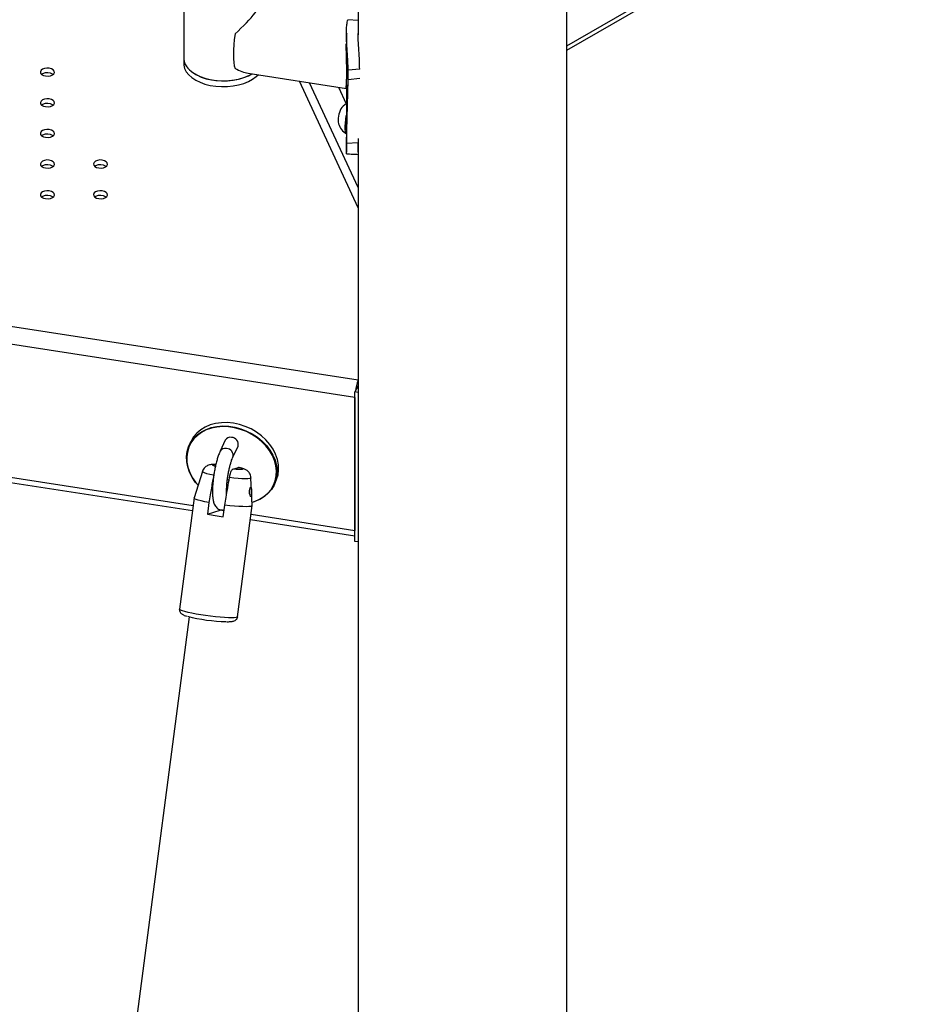
# Model space of a CAD drawing. Units: millimetres. Extents: x 0 to 59.4, y 0 to 42.1.
# Drawn here: x 47.3 to 48.1, y 29.4 to 30.2 of the extents above; entities that cross this region are included whole.
import ezdxf

# ---------------------------------------------------------------- set-up
doc = ezdxf.new("R2010")
doc.units = ezdxf.units.MM

msp = doc.modelspace()

# ---------------------------------------------------------------- linework, layer by layer
at = {"color": 7, "linetype": 'Continuous', "lineweight": 25}
for p, q in [((47.75343, 27.37452), (47.75343, 32.48447)), ((47.42703, 31.13), (47.42703, 30.16272)), ((47.57563, 31.0662), (47.57563, 30.18258)), ((47.75343, 30.16936), (48.244, 30.45256)), ((47.57563, 30.19462), (47.56679, 30.1954)), ((47.56564, 30.18373), (47.56564, 30.16695)), ((47.42703, 30.16272), (47.42703, 30.15782)), ((47.30659, 30.14916), (47.30598, 30.14875)), ((47.48184, 30.14984), (47.56564, 30.13687)), ((47.57697, 30.15335), (47.56712, 30.15235)), ((47.56712, 30.14419), (47.56712, 30.15235)), ((47.57286, 29.87343), (45.82434, 30.1439)), ((47.57563, 30.05238), (47.53415, 30.14175)), ((47.56564, 30.13998), (47.56564, 30.08246)), ((47.56582, 30.09002), (47.56712, 30.14419)), ((47.57697, 30.14518), (47.56712, 30.14419)), ((47.55906, 30.13789), (47.56559, 30.12382)), ((47.30659, 30.12304), (47.30598, 30.12263)), ((47.30659, 30.09691), (47.30598, 30.0965)), ((47.5758, 30.09037), (47.56582, 30.09002)), ((47.57563, 30.09431), (47.57563, 27.41506)), ((47.30659, 30.07079), (47.30598, 30.07038)), ((47.35184, 30.07079), (47.35124, 30.07038)), ((47.30659, 30.04466), (47.30598, 30.04425)), ((47.35184, 30.04466), (47.35124, 30.04425)), ((47.57286, 29.75095), (47.57286, 29.87833)), ((47.57563, 29.8779), (47.57286, 29.87833)), ((47.57286, 29.87343), (47.57286, 29.76033)), ((46.96996, 29.84903), (47.43441, 29.77719)), ((47.46242, 29.83717), (47.45802, 29.82769)), ((47.43303, 29.83583), (47.43168, 29.83293)), ((47.4689, 29.82264), (47.4733, 29.83212)), ((47.4688, 29.81241), (47.47371, 29.81404)), ((47.44295, 29.81051), (47.43583, 29.788)), ((47.4854, 29.78149), (47.48434, 29.80508)), ((47.46562, 29.80307), (47.46419, 29.8033)), ((47.50424, 29.79925), (47.50559, 29.80215)), ((47.43582, 29.78795), (47.4234, 29.6933)), ((47.44847, 29.78395), (47.44718, 29.77409)), ((47.4607, 29.772), (47.46199, 29.78186)), ((47.47298, 29.68679), (47.4854, 29.78144)), ((47.44718, 29.77409), (47.45793, 29.77767)), ((47.48384, 29.76954), (47.57286, 29.75577)), ((47.57563, 29.75052), (47.57286, 29.75095)), ((47.43162, 29.68676), (47.3657, 29.18454))]:
    msp.add_line(p, q, dxfattribs=at)
at = {"color": 8, "linetype": 'Continuous', "lineweight": 25}
for p, q in [((47.75343, 30.17308), (48.24219, 30.45524)), ((45.82719, 30.15901), (47.57563, 29.88856)), ((47.57563, 30.03523), (47.52557, 30.14307)), ((46.97055, 29.8535), (47.435, 29.78165)), ((47.46042, 29.77772), (47.46143, 29.77756)), ((47.48442, 29.77401), (47.57286, 29.76033))]:
    msp.add_line(p, q, dxfattribs=at)
at = {"color": 7, "linetype": 'Continuous', "lineweight": 25, "flags": 128}
for points in [[(47.47072, 30.18331), (47.47014, 30.17865), (47.46972, 30.17411), (47.46946, 30.16977), (47.46938, 30.16572), (47.46946, 30.16205), (47.46972, 30.15882), (47.47014, 30.1561), (47.47072, 30.15394)], [(47.42703, 30.16272), (47.42721, 30.16071), (47.42807, 30.15791), (47.42963, 30.15522), (47.43185, 30.15269), (47.43469, 30.15037), (47.43809, 30.14831), (47.44196, 30.14656), (47.44624, 30.14515), (47.45082, 30.14412), (47.45562, 30.14349), (47.46052, 30.14327), (47.46543, 30.14346), (47.47024, 30.14406), (47.47485, 30.14505), (47.47915, 30.14643), (47.48306, 30.14815), (47.48516, 30.14932)], [(47.42703, 30.16272), (47.4271, 30.16142), (47.42779, 30.1586), (47.42918, 30.15588), (47.43124, 30.1533), (47.43393, 30.15092), (47.43719, 30.1488), (47.44095, 30.14697), (47.44514, 30.14547), (47.44965, 30.14435), (47.4544, 30.14361), (47.45929, 30.14328), (47.46421, 30.14337), (47.46905, 30.14387), (47.47372, 30.14477), (47.47811, 30.14605), (47.48213, 30.14769), (47.48516, 30.14932)], [(47.42703, 30.15782), (47.4271, 30.15652), (47.42779, 30.15371), (47.42918, 30.15098), (47.43124, 30.1484), (47.43393, 30.14602), (47.43719, 30.1439), (47.44095, 30.14207), (47.44514, 30.14057), (47.44965, 30.13945), (47.4544, 30.13871), (47.45929, 30.13838), (47.46421, 30.13847), (47.46905, 30.13897), (47.47372, 30.13987), (47.47811, 30.14115), (47.48213, 30.14279), (47.48569, 30.14475), (47.48872, 30.14699), (47.49033, 30.14852)], [(47.30659, 30.15324), (47.30539, 30.15226), (47.30485, 30.1511), (47.30503, 30.1499), (47.30591, 30.14881), (47.30739, 30.14796), (47.30928, 30.14745), (47.31135, 30.14734), (47.31337, 30.14765), (47.31507, 30.14834), (47.31627, 30.14933), (47.31681, 30.15049), (47.31663, 30.15169), (47.31574, 30.15278), (47.31427, 30.15363), (47.31238, 30.15414), (47.31031, 30.15424), (47.30829, 30.15393), (47.30659, 30.15324)], [(47.30659, 30.12712), (47.30539, 30.12613), (47.30485, 30.12497), (47.30503, 30.12377), (47.30591, 30.12268), (47.30739, 30.12183), (47.30928, 30.12132), (47.31135, 30.12122), (47.31337, 30.12153), (47.31507, 30.12222), (47.31627, 30.12321), (47.31681, 30.12437), (47.31663, 30.12557), (47.31574, 30.12666), (47.31427, 30.12751), (47.31238, 30.12801), (47.31031, 30.12812), (47.30829, 30.12781), (47.30659, 30.12712)], [(47.56564, 30.09825), (47.56532, 30.0988), (47.56492, 30.10019), (47.5647, 30.10217), (47.56465, 30.10463), (47.56479, 30.10745), (47.5651, 30.11048), (47.56557, 30.11358), (47.56564, 30.11394)], [(47.30659, 30.10099), (47.30539, 30.10001), (47.30485, 30.09885), (47.30503, 30.09765), (47.30591, 30.09656), (47.30739, 30.09571), (47.30928, 30.0952), (47.31135, 30.09509), (47.31337, 30.0954), (47.31507, 30.09609), (47.31627, 30.09708), (47.31681, 30.09824), (47.31663, 30.09944), (47.31574, 30.10053), (47.31427, 30.10138), (47.31238, 30.10189), (47.31031, 30.10199), (47.30829, 30.10168), (47.30659, 30.10099)], [(47.30659, 30.07487), (47.30539, 30.07388), (47.30485, 30.07272), (47.30503, 30.07152), (47.30591, 30.07043), (47.30739, 30.06958), (47.30928, 30.06907), (47.31135, 30.06897), (47.31337, 30.06928), (47.31507, 30.06997), (47.31627, 30.07095), (47.31681, 30.07212), (47.31663, 30.07332), (47.31574, 30.07441), (47.31427, 30.07526), (47.31238, 30.07576), (47.31031, 30.07587), (47.30829, 30.07556), (47.30659, 30.07487)], [(47.35184, 30.07487), (47.35065, 30.07388), (47.35011, 30.07272), (47.35029, 30.07152), (47.35117, 30.07043), (47.35264, 30.06958), (47.35453, 30.06907), (47.35661, 30.06897), (47.35862, 30.06928), (47.36033, 30.06997), (47.36152, 30.07095), (47.36206, 30.07212), (47.36188, 30.07332), (47.361, 30.07441), (47.35953, 30.07526), (47.35764, 30.07576), (47.35556, 30.07587), (47.35355, 30.07556), (47.35184, 30.07487)], [(47.30659, 30.04874), (47.30539, 30.04776), (47.30485, 30.0466), (47.30503, 30.0454), (47.30591, 30.04431), (47.30739, 30.04346), (47.30928, 30.04295), (47.31135, 30.04284), (47.31337, 30.04315), (47.31507, 30.04384), (47.31627, 30.04483), (47.31681, 30.04599), (47.31663, 30.04719), (47.31574, 30.04828), (47.31427, 30.04913), (47.31238, 30.04964), (47.31031, 30.04974), (47.30829, 30.04943), (47.30659, 30.04874)], [(47.35184, 30.04874), (47.35065, 30.04776), (47.35011, 30.0466), (47.35029, 30.0454), (47.35117, 30.04431), (47.35264, 30.04346), (47.35453, 30.04295), (47.35661, 30.04284), (47.35862, 30.04315), (47.36033, 30.04384), (47.36152, 30.04483), (47.36206, 30.04599), (47.36188, 30.04719), (47.361, 30.04828), (47.35953, 30.04913), (47.35764, 30.04964), (47.35556, 30.04974), (47.35355, 30.04943), (47.35184, 30.04874)], [(47.57563, 29.88332), (47.57535, 29.88289), (47.57286, 29.87833)], [(47.43922, 29.79871), (47.43686, 29.80152), (47.43408, 29.80563), (47.43191, 29.80993), (47.43038, 29.81433), (47.42952, 29.81876), (47.42935, 29.82315), (47.42986, 29.82741), (47.43106, 29.83147), (47.43291, 29.83526), (47.43539, 29.8387), (47.43846, 29.84174), (47.44204, 29.84432), (47.44609, 29.8464), (47.45054, 29.84793), (47.45529, 29.8489), (47.46027, 29.84929), (47.46538, 29.84908), (47.47054, 29.84828), (47.47566, 29.8469), (47.48064, 29.84498), (47.48539, 29.84254), (47.48983, 29.83963), (47.49388, 29.8363), (47.49747, 29.83261), (47.50053, 29.82862), (47.50301, 29.82441), (47.50486, 29.82006), (47.50606, 29.81563), (47.50658, 29.81121), (47.5064, 29.80687), (47.50555, 29.8027), (47.50402, 29.79877), (47.50184, 29.79515), (47.49907, 29.7919), (47.49573, 29.78909), (47.49191, 29.78675), (47.48765, 29.78494), (47.48528, 29.78421)], [(47.48527, 29.78438), (47.48735, 29.78503), (47.49156, 29.78682), (47.49535, 29.78913), (47.49865, 29.79192), (47.5014, 29.79514), (47.50355, 29.79872), (47.50507, 29.80261), (47.50592, 29.80674), (47.50609, 29.81103), (47.50558, 29.81541), (47.50439, 29.81979), (47.50255, 29.82411), (47.5001, 29.82828), (47.49707, 29.83222), (47.49352, 29.83588), (47.48951, 29.83917), (47.48511, 29.84206), (47.48041, 29.84447), (47.47548, 29.84637), (47.47041, 29.84773), (47.4653, 29.84852), (47.46024, 29.84873), (47.45531, 29.84835), (47.45061, 29.84739), (47.44621, 29.84587), (47.4422, 29.84381), (47.43865, 29.84126), (47.43562, 29.83825), (47.43316, 29.83484), (47.43132, 29.8311), (47.43014, 29.82708), (47.42963, 29.82286), (47.4298, 29.81851), (47.43065, 29.81412), (47.43216, 29.80976), (47.43431, 29.80551), (47.43706, 29.80145), (47.43925, 29.79882)], [(47.46931, 29.85165), (47.46416, 29.85215), (47.4591, 29.85207), (47.45422, 29.85139), (47.44962, 29.85013), (47.44536, 29.84832), (47.44153, 29.84599), (47.4382, 29.84317), (47.43542, 29.83992), (47.43325, 29.8363), (47.43303, 29.83583)], [(47.50559, 29.80215), (47.50621, 29.8036), (47.50741, 29.80766), (47.50792, 29.81192), (47.50775, 29.81631), (47.50689, 29.82075), (47.50536, 29.82515), (47.50319, 29.82944), (47.50041, 29.83355), (47.49708, 29.8374), (47.49325, 29.84092), (47.489, 29.84404), (47.48439, 29.84672), (47.47951, 29.84891), (47.47446, 29.85056), (47.46931, 29.85165)], [(47.47371, 29.81404), (47.47566, 29.81352), (47.4769, 29.81304), (47.47738, 29.81263), (47.47705, 29.81233), (47.47593, 29.81215), (47.47411, 29.8121), (47.47168, 29.81219), (47.4688, 29.81241)], [(47.44847, 29.78395), (47.44496, 29.78466), (47.44191, 29.78537), (47.4394, 29.78607), (47.43752, 29.78672), (47.43632, 29.78731), (47.43583, 29.78783), (47.43583, 29.788)], [(47.4854, 29.78149), (47.48515, 29.78113), (47.48419, 29.78081), (47.48254, 29.78061), (47.48024, 29.78052), (47.47737, 29.78056), (47.474, 29.78072), (47.47024, 29.78099), (47.4662, 29.78138), (47.46199, 29.78186)], [(47.46138, 29.77722), (47.45969, 29.77745), (47.45793, 29.77767)]]:
    msp.add_lwpolyline(points, dxfattribs=at)
at = {"color": 8, "linetype": 'Continuous', "lineweight": 25, "flags": 128}
for points in [[(47.4538, 29.81489), (47.45333, 29.81503), (47.45208, 29.81551), (47.45161, 29.81591), (47.45194, 29.81621), (47.45305, 29.81639), (47.45415, 29.81644)], [(47.45247, 29.80733), (47.44939, 29.80799), (47.44682, 29.80864), (47.44485, 29.80926), (47.44355, 29.80982), (47.44297, 29.81031), (47.44295, 29.81051)], [(47.48434, 29.80508), (47.48415, 29.8048), (47.48327, 29.8045), (47.48169, 29.80432), (47.47946, 29.80427), (47.47667, 29.80434), (47.47342, 29.80453), (47.46981, 29.80483), (47.46599, 29.80524)], [(47.47298, 29.68679), (47.47272, 29.68648), (47.47177, 29.68616), (47.47014, 29.68596), (47.46788, 29.68587), (47.46506, 29.6859), (47.46174, 29.68605), (47.45804, 29.68632), (47.45406, 29.68669), (47.4499, 29.68716), (47.4457, 29.68772), (47.44156, 29.68834), (47.43762, 29.68901), (47.43398, 29.6897), (47.43075, 29.69041), (47.42803, 29.69111), (47.42588, 29.69178), (47.42437, 29.69239), (47.42355, 29.69294), (47.4234, 29.6933)]]:
    msp.add_lwpolyline(points, dxfattribs=at)
at = {"color": 7, "linetype": 'Continuous', "lineweight": 25}
for centre, radius, start, end in [((47.31079, 30.14135), 0.00887, 56.5841, 118.27752), ((47.31079, 30.11522), 0.00887, 56.5841, 118.27752), ((47.57322, 30.11101), 0.01491, 120.76648, 145.80243), ((47.58028, 30.10992), 0.02158, 153.97024, 188.44368), ((47.57322, 30.11101), 0.01491, 196.61149, 239.42811), ((47.60096, 30.1044), 0.03557, 173.20566, 186.79434), ((47.31079, 30.0891), 0.00887, 56.5841, 118.27752), ((47.31079, 30.06297), 0.00887, 56.5841, 118.27752), ((47.35605, 30.06297), 0.00887, 56.5841, 118.27752), ((47.31079, 30.03685), 0.00887, 56.5841, 118.27752), ((47.35605, 30.03685), 0.00887, 56.5841, 118.27752), ((47.61074, 29.8746), 0.03772, 158.5882, 172.88075), ((47.58893, 29.8788), 0.01439, 157.59321, 166.06298), ((47.46668, 29.83482), 0.00487, 76.00869, 151.11136), ((47.46767, 29.8337), 0.00585, 344.30416, 88.17443), ((47.48691, 29.98622), 0.21582, 259.39026, 263.02366), ((47.46688, 29.83098), 0.14843, 255.67086, 268.57772)]:
    msp.add_arc(centre, radius, start, end, dxfattribs=at)
at = {"color": 8, "linetype": 'Continuous', "lineweight": 25}
for centre, radius, start, end in [((47.46228, 29.82534), 0.00487, 76.01007, 151.09069), ((47.46327, 29.82422), 0.00585, 344.47595, 88.15543)]:
    msp.add_arc(centre, radius, start, end, dxfattribs=at)
at = {"color": 7, "linetype": 'Continuous', "lineweight": 25}
for major_axis, ratio, start_param, end_param in [((0.03312, 0.02839), 0.218336, 4.828497, 6.098167), ((-0.03039, 0.03545), 0.41072, 2.318741, 2.694775)]:
    msp.add_ellipse((47.46073, 30.1872), major_axis=major_axis, ratio=ratio, start_param=start_param, end_param=end_param, dxfattribs=at)
for points, knots in [([(47.56712, 30.15235), (47.56711, 30.15335), (47.56709, 30.15514), (47.56701, 30.15786), (47.56688, 30.16059), (47.56665, 30.16447), (47.56629, 30.16958), (47.56588, 30.17562), (47.56563, 30.18135), (47.56563, 30.1866), (47.56594, 30.19142), (47.5665, 30.19405), (47.56679, 30.1954)], [0, 0, 0, 0, 0.072157, 0.129261, 0.187017, 0.249596, 0.374501, 0.500238, 0.621566, 0.742569, 0.867438, 1, 1, 1, 1]), ([(47.56579, 30.1783), (47.56581, 30.17861), (47.56589, 30.18051), (47.5661, 30.18226), (47.56627, 30.18372)], [0, 0, 0, 0, 0.163567, 1, 1, 1, 1]), ([(47.57697, 30.15335), (47.57696, 30.15434), (47.57694, 30.15613), (47.57687, 30.15881), (47.57676, 30.1615), (47.57655, 30.16527), (47.57623, 30.1702), (47.57587, 30.17598), (47.57564, 30.18057), (47.57566, 30.18297), (47.57567, 30.18373)], [0, 0, 0, 0, 0.109881, 0.196692, 0.284067, 0.378141, 0.563633, 0.746636, 0.919688, 1, 1, 1, 1]), ([(47.56564, 30.13689), (47.56559, 30.137), (47.56548, 30.13723), (47.56556, 30.13872), (47.56571, 30.14107), (47.56587, 30.14436), (47.56597, 30.14834), (47.56597, 30.15293), (47.56589, 30.15783), (47.56574, 30.16305), (47.5656, 30.16843), (47.5655, 30.17237), (47.56553, 30.17442), (47.56553, 30.17467)], [0, 0, 0, 0, 0.096788, 0.197832, 0.301794, 0.402652, 0.506785, 0.601982, 0.700081, 0.793239, 0.88887, 0.986473, 1, 1, 1, 1]), ([(47.56556, 30.17143), (47.56556, 30.1725), (47.56557, 30.17373), (47.56563, 30.17491), (47.56564, 30.17508)], [0, 0, 0, 0, 0.864328, 1, 1, 1, 1]), ([(47.56586, 30.08113), (47.56583, 30.08112), (47.56569, 30.08108), (47.56563, 30.08175), (47.56565, 30.08347), (47.56575, 30.08617), (47.5658, 30.0887), (47.56582, 30.09002)], [0, 0, 0, 0, 0.0648392, 0.2997434, 0.5322219, 0.7540803, 1, 1, 1, 1]), ([(47.57565, 30.08246), (47.57565, 30.08287), (47.57565, 30.08386), (47.57574, 30.08649), (47.57578, 30.08903), (47.5758, 30.09037)], [0, 0, 0, 0, 0.249086, 0.602975, 1, 1, 1, 1]), ([(47.56584, 30.08108), (47.56752, 30.08102), (47.57078, 30.08089), (47.57404, 30.08075), (47.57563, 30.08068)], [0, 0, 0, 0, 0.514407, 1, 1, 1, 1]), ([(47.45802, 29.82769), (47.45781, 29.82722), (47.45717, 29.8258), (47.4562, 29.82312), (47.45513, 29.81959), (47.45419, 29.81585), (47.45338, 29.81196), (47.45269, 29.80798), (47.45215, 29.80399), (47.45176, 29.80007), (47.45153, 29.79631), (47.45148, 29.79275), (47.45161, 29.78945), (47.45198, 29.78639), (47.45256, 29.78391), (47.45341, 29.78188), (47.45445, 29.7803), (47.45584, 29.77896), (47.45759, 29.77801), (47.45956, 29.77754), (47.46084, 29.77771), (47.46146, 29.7778)], [0, 0, 0, 0, 0.032105, 0.09787, 0.160339, 0.220962, 0.280705, 0.340042, 0.399268, 0.458586, 0.518217, 0.578509, 0.640052, 0.70405, 0.773504, 0.818944, 0.858052, 0.894737, 0.930502, 0.966171, 1, 1, 1, 1]), ([(47.46358, 29.79115), (47.46356, 29.79137), (47.4635, 29.79228), (47.46349, 29.79435), (47.4636, 29.79729), (47.46385, 29.80059), (47.46426, 29.80408), (47.46479, 29.80765), (47.46545, 29.81116), (47.4662, 29.81448), (47.46702, 29.8175), (47.46785, 29.82009), (47.46849, 29.82174), (47.46882, 29.82246), (47.4689, 29.82264)], [0, 0, 0, 0, 0.028524, 0.116959, 0.209227, 0.30382, 0.399739, 0.496322, 0.593084, 0.689474, 0.784981, 0.878908, 0.970178, 1, 1, 1, 1]), ([(47.45439, 29.81653), (47.45409, 29.81654), (47.45287, 29.81658), (47.4514, 29.81651), (47.4497, 29.8163), (47.44818, 29.8159), (47.44665, 29.8152), (47.44516, 29.81413), (47.4439, 29.81261), (47.44314, 29.81134), (47.44299, 29.81059), (47.44298, 29.81053)], [0, 0, 0, 0, 0.068706, 0.275441, 0.412911, 0.526662, 0.630305, 0.742244, 0.862428, 0.988339, 1, 1, 1, 1]), ([(47.46599, 29.80524), (47.466, 29.8053), (47.46615, 29.80619), (47.46652, 29.80789), (47.46716, 29.80999), (47.46787, 29.81156), (47.46843, 29.81224), (47.46872, 29.81237), (47.4688, 29.81241)], [0, 0, 0, 0, 0.0151181, 0.2291152, 0.4461254, 0.6718078, 0.9138826, 1, 1, 1, 1]), ([(47.47371, 29.81404), (47.47378, 29.81407), (47.47387, 29.81412), (47.47395, 29.81403), (47.47398, 29.81401)], [0, 0, 0, 0, 0.665176, 1, 1, 1, 1]), ([(47.48426, 29.80513), (47.48425, 29.80554), (47.48423, 29.80659), (47.48365, 29.80816), (47.48275, 29.80967), (47.48167, 29.81084), (47.48052, 29.81172), (47.47936, 29.81237), (47.47807, 29.81292), (47.47643, 29.81345), (47.47503, 29.81384), (47.47407, 29.81404), (47.47399, 29.81406)], [0, 0, 0, 0, 0.068578, 0.177226, 0.276227, 0.368306, 0.456341, 0.547354, 0.652977, 0.804831, 0.984451, 1, 1, 1, 1]), ([(47.45247, 29.80733), (47.45218, 29.80567), (47.45122, 29.80008), (47.44989, 29.79228), (47.44885, 29.78615), (47.44847, 29.78395)], [0, 0, 0, 0, 0.213398, 0.717619, 1, 1, 1, 1]), ([(47.45306, 29.80997), (47.45298, 29.80971), (47.45275, 29.80892), (47.45258, 29.80797), (47.45247, 29.80733)], [0, 0, 0, 0, 0.329489, 1, 1, 1, 1]), ([(47.46199, 29.78186), (47.46237, 29.78406), (47.4637, 29.79185), (47.46503, 29.79965), (47.46599, 29.80524)], [0, 0, 0, 0, 0.282381, 1, 1, 1, 1]), ([(47.48381, 29.78958), (47.48393, 29.7894), (47.48418, 29.78903), (47.4845, 29.78902), (47.48473, 29.78941), (47.48485, 29.7902), (47.48489, 29.79132), (47.48486, 29.79267), (47.4848, 29.79408), (47.48472, 29.79537), (47.4846, 29.79638), (47.48443, 29.79703), (47.48418, 29.79724), (47.48385, 29.79701), (47.4835, 29.79634), (47.4832, 29.79532), (47.48302, 29.79406), (47.48301, 29.7927), (47.48318, 29.79137), (47.48347, 29.79028), (47.4837, 29.7898), (47.48381, 29.78958)], [0, 0, 0, 0, 0.051649, 0.10336, 0.153833, 0.204732, 0.257931, 0.313379, 0.369112, 0.42333, 0.476221, 0.528928, 0.581953, 0.635119, 0.688293, 0.741415, 0.794257, 0.846936, 0.900382, 0.955434, 1, 1, 1, 1]), ([(47.42346, 29.69329), (47.42342, 29.69312), (47.42326, 29.69246), (47.42355, 29.69131), (47.42416, 29.69016), (47.42494, 29.68935), (47.42577, 29.68876), (47.42689, 29.68818), (47.42797, 29.68775), (47.42898, 29.68745), (47.42924, 29.68738)], [0, 0, 0, 0, 0.039143, 0.158393, 0.26345, 0.369032, 0.488676, 0.647396, 0.909431, 1, 1, 1, 1]), ([(47.46387, 29.68254), (47.46465, 29.68254), (47.46631, 29.68255), (47.46804, 29.68271), (47.46943, 29.68298), (47.4706, 29.68341), (47.47174, 29.68422), (47.47263, 29.68534), (47.47284, 29.68629), (47.47294, 29.68674)], [0, 0, 0, 0, 0.204255, 0.432702, 0.586217, 0.721638, 0.81564, 0.912352, 1, 1, 1, 1])]:
    msp.add_open_spline(points, degree=3, knots=knots, dxfattribs=at)

doc.saveas('drawing.dxf')
